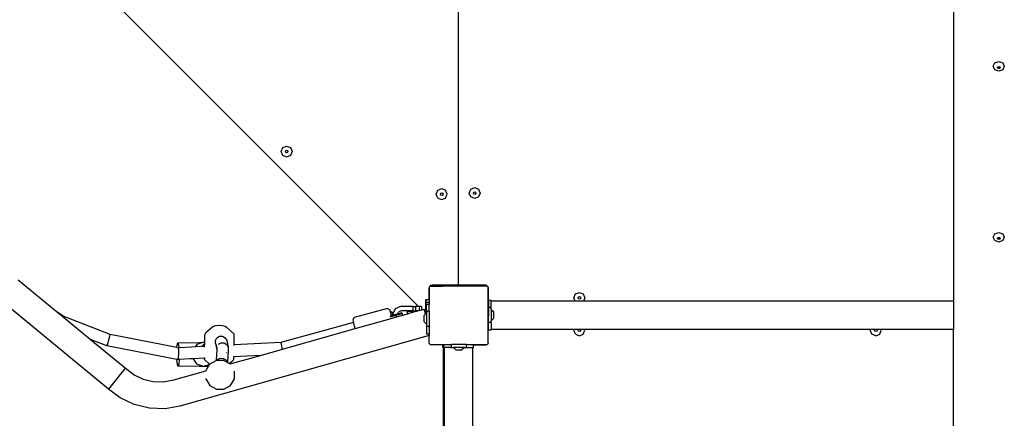
# Model space of a CAD drawing. Units: millimetres. Extents: x -8114 to 358664, y -3372 to 18599.
# Drawn here: x 1725 to 3060, y 8429 to 8969 of the extents above; entities that cross this region are included whole.
import ezdxf

# ---------------------------------------------------------------- set-up
doc = ezdxf.new("R2010")
doc.units = ezdxf.units.MM
doc.layers.add('Toestel 2D', color=7, linetype='Continuous', lineweight=20)
doc.layers.add('VP-EQ', color=7, linetype='Continuous', true_color=0x8a3492)

# ---------------------------------------------------------------- blocks, each defined once
blk = doc.blocks.new('3445')
at = {"layer": 'VP-EQ', "color": 7}
for p, q in [((2967.92, -5407.04), (2967.92, -5342.54)), ((2896.31, -5343.93), (2962.53, -5410.11)), ((3035.09, -5345.76), (3035.09, -5409.42)), ((3040.46, -5377.56), (3040.68, -5377.1)), ((3040.68, -5377.1), (3041.21, -5376.91)), ((3041.21, -5376.91), (3041.74, -5377.1)), ((3041.74, -5377.1), (3041.96, -5377.56)), ((3040.68, -5378.02), (3040.46, -5377.56)), ((3041.21, -5378.21), (3040.68, -5378.02)), ((3041.03, -5377.73), (3041.05, -5377.69)), ((3041.08, -5377.84), (3041.03, -5377.73)), ((3041.05, -5377.69), (3041.08, -5377.62)), ((3041.08, -5377.77), (3041.05, -5377.69)), ((3041.08, -5377.62), (3041.21, -5377.57)), ((3041.21, -5377.82), (3041.08, -5377.77)), ((3041.21, -5377.88), (3041.08, -5377.84)), ((3041.21, -5377.57), (3041.34, -5377.62)), ((3041.34, -5377.77), (3041.21, -5377.82)), ((3041.34, -5377.84), (3041.21, -5377.88)), ((3041.74, -5378.02), (3041.21, -5378.21)), ((3041.34, -5377.62), (3041.37, -5377.69)), ((3041.37, -5377.69), (3041.34, -5377.77)), ((3041.39, -5377.73), (3041.34, -5377.84)), ((3041.37, -5377.69), (3041.39, -5377.73)), ((3041.96, -5377.56), (3041.74, -5378.02)), ((2943.88, -5389.12), (2944.1, -5388.59)), ((2944.1, -5389.65), (2943.88, -5389.12)), ((2944.1, -5388.59), (2944.63, -5388.37)), ((2944.46, -5389.12), (2944.51, -5388.99)), ((2944.51, -5389.24), (2944.46, -5389.12)), ((2944.51, -5388.99), (2944.63, -5388.94)), ((2944.63, -5389.3), (2944.51, -5389.24)), ((2944.63, -5388.37), (2945.17, -5388.59)), ((2944.63, -5388.94), (2944.76, -5388.99)), ((2944.76, -5389.24), (2944.63, -5389.3)), ((2944.76, -5388.99), (2944.81, -5389.12)), ((2944.81, -5389.12), (2944.76, -5389.24)), ((2945.17, -5388.59), (2945.38, -5389.12)), ((2945.38, -5389.12), (2945.17, -5389.65)), ((2944.63, -5389.87), (2944.1, -5389.65)), ((2945.17, -5389.65), (2944.63, -5389.87)), ((2964.91, -5394.89), (2965.13, -5394.36)), ((2965.13, -5394.36), (2965.66, -5394.14)), ((2965.48, -5394.89), (2965.53, -5394.77)), ((2965.53, -5394.77), (2965.66, -5394.72)), ((2965.66, -5394.14), (2966.19, -5394.36)), ((2965.66, -5394.72), (2965.78, -5394.77)), ((2965.78, -5394.77), (2965.84, -5394.89)), ((2966.41, -5394.89), (2966.19, -5394.36)), ((2969.38, -5394.75), (2969.59, -5394.22)), ((2969.59, -5395.28), (2969.38, -5394.75)), ((2969.59, -5394.22), (2970.13, -5394)), ((2969.95, -5394.75), (2970, -5394.63)), ((2970, -5394.88), (2969.95, -5394.75)), ((2970, -5394.63), (2970.13, -5394.57)), ((2970.13, -5394.93), (2970, -5394.88)), ((2970.13, -5394), (2970.66, -5394.22)), ((2970.13, -5394.57), (2970.25, -5394.63)), ((2970.25, -5394.88), (2970.13, -5394.93)), ((2970.25, -5394.63), (2970.3, -5394.75)), ((2970.3, -5394.75), (2970.25, -5394.88)), ((2970.66, -5394.22), (2970.88, -5394.75)), ((2970.88, -5394.75), (2970.66, -5395.28)), ((2965.13, -5395.43), (2964.91, -5394.89)), ((2965.13, -5395.43), (2965.66, -5395.64)), ((2965.53, -5395.02), (2965.48, -5394.89)), ((2965.66, -5395.07), (2965.53, -5395.02)), ((2965.78, -5395.02), (2965.66, -5395.07)), ((2965.66, -5395.64), (2966.19, -5395.43)), ((2965.84, -5394.89), (2965.78, -5395.02)), ((2966.19, -5395.43), (2966.41, -5394.89)), ((2970.13, -5395.5), (2969.59, -5395.28)), ((2970.66, -5395.28), (2970.13, -5395.5)), ((3040.68, -5400.28), (3041.21, -5400.09)), ((3041.21, -5400.09), (3041.74, -5400.28)), ((3040.46, -5400.74), (3040.68, -5400.28)), ((3040.68, -5401.2), (3040.46, -5400.74)), ((3041.21, -5401.39), (3040.68, -5401.2)), ((3041.03, -5400.9), (3041.05, -5400.87)), ((3041.08, -5401.01), (3041.03, -5400.9)), ((3041.05, -5400.87), (3041.08, -5400.79)), ((3041.08, -5400.95), (3041.05, -5400.87)), ((3041.08, -5400.79), (3041.21, -5400.75)), ((3041.21, -5400.99), (3041.08, -5400.95)), ((3041.21, -5401.06), (3041.08, -5401.01)), ((3041.21, -5400.75), (3041.34, -5400.79)), ((3041.34, -5400.95), (3041.21, -5400.99)), ((3041.34, -5401.01), (3041.21, -5401.06)), ((3041.74, -5401.2), (3041.21, -5401.39)), ((3041.34, -5400.79), (3041.37, -5400.87)), ((3041.37, -5400.87), (3041.34, -5400.95)), ((3041.39, -5400.9), (3041.34, -5401.01)), ((3041.37, -5400.87), (3041.39, -5400.9)), ((3041.74, -5400.28), (3041.96, -5400.74)), ((3041.96, -5400.74), (3041.74, -5401.2)), ((2908.22, -5406.52), (2913.61, -5410.95)), ((2963.95, -5407.6), (2963.94, -5407.65)), ((2963.94, -5407.65), (2963.94, -5409.22)), ((2963.96, -5407.54), (2963.95, -5407.55)), ((2963.95, -5407.55), (2963.95, -5407.6)), ((2963.95, -5407.55), (2963.96, -5407.6)), ((2963.96, -5407.6), (2963.95, -5407.6)), ((2963.99, -5407.46), (2963.96, -5407.54)), ((2963.96, -5407.54), (2963.99, -5407.5)), ((2963.96, -5409.22), (2963.96, -5407.6)), ((2963.99, -5407.5), (2964.06, -5407.4)), ((2964, -5407.45), (2963.99, -5407.45)), ((2963.99, -5407.45), (2963.99, -5407.45)), ((2963.99, -5407.46), (2963.99, -5407.45)), ((2963.99, -5407.45), (2963.99, -5407.46)), ((2963.99, -5407.5), (2963.99, -5407.46)), ((2964.06, -5407.37), (2964, -5407.45)), ((2964, -5407.45), (2964.06, -5407.4)), ((2964.14, -5407.3), (2964.06, -5407.37)), ((2964.06, -5407.4), (2964.1, -5407.35)), ((2964.13, -5407.35), (2964.1, -5407.35)), ((2964.13, -5407.35), (2964.21, -5407.29)), ((2964.13, -5407.35), (2965.78, -5407.35)), ((2964.24, -5407.26), (2964.14, -5407.3)), ((2964.21, -5407.29), (2965.73, -5407.29)), ((2964.29, -5407.26), (2964.24, -5407.26)), ((2964.34, -5407.25), (2964.29, -5407.26)), ((2964.29, -5407.26), (2964.29, -5407.29)), ((2964.29, -5407.29), (2965.72, -5407.29)), ((2965.68, -5407.25), (2964.34, -5407.25)), ((2965.72, -5407.29), (2965.68, -5407.25)), ((2967.79, -5407.25), (2965.68, -5407.25)), ((2967.79, -5407.29), (2965.72, -5407.29)), ((2965.73, -5407.29), (2965.72, -5407.29)), ((2965.73, -5407.29), (2971.74, -5407.29)), ((2965.78, -5407.35), (2965.73, -5407.29)), ((2971.81, -5407.35), (2965.78, -5407.35)), ((2967.84, -5407.24), (2967.79, -5407.25)), ((2967.79, -5407.25), (2967.79, -5407.29)), ((2967.89, -5407.22), (2967.84, -5407.24)), ((2967.93, -5407.19), (2967.89, -5407.22)), ((2967.93, -5407.1), (2967.92, -5407.04)), ((2967.95, -5407.14), (2967.93, -5407.1)), ((2967.96, -5407.16), (2967.93, -5407.19)), ((2967.96, -5407.16), (2967.95, -5407.14)), ((2967.98, -5407.19), (2967.96, -5407.16)), ((2968.02, -5407.22), (2967.98, -5407.19)), ((2968.07, -5407.24), (2968.02, -5407.22)), ((2968.12, -5407.24), (2968.07, -5407.24)), ((2968.12, -5407.28), (2968.12, -5407.24)), ((2971.57, -5407.24), (2968.12, -5407.24)), ((2968.12, -5407.28), (2971.62, -5407.28)), ((2971.62, -5407.25), (2971.57, -5407.24)), ((2971.62, -5407.28), (2971.62, -5407.25)), ((2971.68, -5407.26), (2971.62, -5407.25)), ((2971.77, -5407.3), (2971.68, -5407.26)), ((2971.74, -5407.29), (2971.81, -5407.35)), ((2971.84, -5407.35), (2971.77, -5407.3)), ((2971.84, -5407.35), (2971.81, -5407.35)), ((2971.85, -5407.35), (2971.84, -5407.35)), ((2971.89, -5407.4), (2971.85, -5407.35)), ((2971.89, -5407.4), (2971.94, -5407.44)), ((2971.92, -5407.44), (2971.89, -5407.4)), ((2971.92, -5407.45), (2971.92, -5407.44)), ((2971.92, -5407.45), (2971.94, -5407.47)), ((2971.94, -5407.44), (2971.94, -5407.47)), ((2971.94, -5407.47), (2971.96, -5407.5)), ((2971.96, -5407.53), (2971.96, -5407.5)), ((2971.96, -5407.54), (2971.96, -5407.53)), ((2971.97, -5407.59), (2971.96, -5407.54)), ((2971.96, -5407.59), (2971.96, -5407.54)), ((2971.97, -5407.59), (2971.96, -5407.59)), ((2971.96, -5407.59), (2971.96, -5411.09)), ((2971.97, -5407.64), (2971.97, -5407.59)), ((2971.97, -5411.09), (2971.97, -5407.64)), ((2983.8, -5408.43), (2984.33, -5408.21)), ((2984.33, -5408.21), (2984.86, -5408.43)), ((2920.48, -5421.32), (2905.73, -5409.21)), ((2963.49, -5409.22), (2963.49, -5409.22)), ((2963.49, -5409.22), (2963.49, -5409.6)), ((2963.49, -5409.6), (2963.49, -5409.22)), ((2963.94, -5409.22), (2963.49, -5409.22)), ((2963.96, -5409.22), (2963.94, -5409.22)), ((2963.96, -5409.22), (2963.96, -5409.6)), ((2972.39, -5409.33), (2971.99, -5409.33)), ((2971.99, -5409.33), (2971.99, -5410.28)), ((2972.39, -5409.42), (2972.39, -5409.33)), ((2983.77, -5409.42), (2972.39, -5409.42)), ((2972.39, -5410.28), (2972.39, -5409.42)), ((2983.58, -5408.96), (2983.8, -5408.43)), ((2983.77, -5409.42), (2983.58, -5408.96)), ((2984.89, -5409.42), (2983.77, -5409.42)), ((2984.15, -5408.96), (2984.2, -5408.83)), ((2984.2, -5409.09), (2984.15, -5408.96)), ((2984.2, -5408.83), (2984.33, -5408.78)), ((2984.33, -5409.14), (2984.2, -5409.09)), ((2984.33, -5408.78), (2984.46, -5408.83)), ((2984.46, -5409.09), (2984.33, -5409.14)), ((2984.46, -5408.83), (2984.51, -5408.96)), ((2984.51, -5408.96), (2984.46, -5409.09)), ((2984.86, -5408.43), (2985.08, -5408.96)), ((2985.08, -5408.96), (2984.89, -5409.42)), ((3035.09, -5409.42), (2984.89, -5409.42)), ((3035.09, -5409.42), (3035.09, -5413.24)), ((2958.33, -5410.4), (2953.78, -5411.62)), ((2958.33, -5410.4), (2958.62, -5410.58)), ((2958.71, -5410.89), (2958.62, -5410.58)), ((2958.91, -5410.84), (2958.71, -5410.89)), ((2958.83, -5411.34), (2958.71, -5410.89)), ((2958.98, -5411.06), (2958.91, -5410.84)), ((2959.37, -5410.45), (2959.02, -5411.14)), ((2960.06, -5410.11), (2959.37, -5410.45)), ((2959.72, -5411.1), (2959.82, -5410.91)), ((2960.22, -5410.71), (2959.82, -5410.91)), ((2961.81, -5410.11), (2960.06, -5410.11)), ((2961.81, -5410.71), (2960.22, -5410.71)), ((2961.06, -5410.82), (2961.04, -5410.82)), ((2961.04, -5411.11), (2961.04, -5410.82)), ((2961.06, -5411.1), (2961.06, -5410.82)), ((2961.58, -5410.82), (2961.06, -5410.82)), ((2961.58, -5410.95), (2961.58, -5410.82)), ((2961.58, -5410.82), (2962.07, -5410.82)), ((2961.58, -5410.95), (2962.07, -5410.82)), ((2961.81, -5410.11), (2962.11, -5410.11)), ((2961.81, -5410.71), (2961.81, -5410.11)), ((2961.81, -5410.71), (2962.11, -5410.71)), ((2962.07, -5410.82), (2962.44, -5410.71)), ((2962.53, -5410.11), (2962.11, -5410.11)), ((2962.11, -5410.11), (2962.11, -5410.71)), ((2962.44, -5410.71), (2962.11, -5410.71)), ((2962.44, -5410.71), (2962.62, -5410.66)), ((2962.62, -5410.11), (2962.53, -5410.11)), ((2962.92, -5410.11), (2962.62, -5410.11)), ((2962.62, -5410.11), (2962.62, -5410.66)), ((2962.62, -5410.66), (2962.92, -5410.57)), ((2962.92, -5410.11), (2962.92, -5410.51)), ((2962.92, -5410.51), (2962.97, -5410.56)), ((2962.92, -5410.51), (2962.92, -5410.57)), ((2962.92, -5410.57), (2962.97, -5410.56)), ((2962.97, -5410.56), (2963.26, -5410.48)), ((2963.26, -5410.48), (2963.33, -5410.71)), ((2963.33, -5410.71), (2963.26, -5410.48)), ((2963.33, -5410.71), (2963.35, -5410.82)), ((2963.35, -5410.82), (2963.33, -5410.71)), ((2963.35, -5410.82), (2963.45, -5411.17)), ((2963.46, -5411.17), (2963.35, -5410.82)), ((2963.35, -5410.82), (2963.49, -5410.82)), ((2963.49, -5409.6), (2963.49, -5410.6)), ((2963.49, -5410.6), (2963.49, -5409.6)), ((2963.96, -5409.6), (2963.49, -5409.6)), ((2963.49, -5409.6), (2963.49, -5409.6)), ((2963.49, -5410.6), (2963.49, -5410.82)), ((2963.59, -5410.6), (2963.49, -5410.6)), ((2963.49, -5410.6), (2963.49, -5410.6)), ((2963.49, -5410.82), (2963.49, -5410.6)), ((2963.49, -5411.13), (2963.49, -5410.82)), ((2963.49, -5410.82), (2963.49, -5410.82)), ((2963.59, -5409.82), (2963.96, -5409.82)), ((2963.59, -5410.6), (2963.59, -5409.82)), ((2963.59, -5410.6), (2963.59, -5410.77)), ((2963.59, -5410.77), (2963.96, -5410.77)), ((2963.59, -5410.77), (2963.59, -5411.03)), ((2963.96, -5409.6), (2963.96, -5409.82)), ((2963.96, -5410.77), (2963.96, -5409.82)), ((2963.96, -5410.77), (2963.96, -5412.8)), ((2972.39, -5410.28), (2971.99, -5410.28)), ((2971.99, -5410.28), (2971.99, -5411.17)), ((2972.39, -5410.55), (2972.39, -5410.28)), ((2972.39, -5410.55), (2972.72, -5410.87)), ((2972.39, -5410.55), (2972.39, -5412.05)), ((2972.72, -5411.72), (2972.72, -5410.87)), ((2914.34, -5411.42), (2913.61, -5410.95)), ((2913.61, -5410.95), (2914.29, -5411.5)), ((2914.34, -5411.42), (2914.29, -5411.5)), ((2914.29, -5411.5), (2914.31, -5411.52)), ((2914.31, -5411.52), (2914.34, -5411.42)), ((2914.31, -5411.52), (2918.05, -5414.59)), ((2920.68, -5413.91), (2914.34, -5411.42)), ((2953.78, -5411.62), (2953.61, -5411.92)), ((2953.61, -5411.92), (2953.71, -5412.28)), ((2953.93, -5413.12), (2958.8, -5411.74)), ((2958.67, -5411.51), (2959.46, -5411.3)), ((2958.7, -5411.38), (2958.83, -5411.34)), ((2958.8, -5411.74), (2959.53, -5411.54)), ((2958.83, -5411.34), (2959.05, -5411.28)), ((2959.02, -5411.2), (2958.98, -5411.06)), ((2959.02, -5411.14), (2959.02, -5411.2)), ((2959.05, -5411.28), (2959.02, -5411.2)), ((2959.05, -5411.28), (2959.43, -5411.18)), ((2959.43, -5411.18), (2959.72, -5411.1)), ((2959.46, -5411.3), (2959.43, -5411.18)), ((2959.46, -5411.3), (2960.32, -5411.07)), ((2959.53, -5411.54), (2959.46, -5411.3)), ((2959.53, -5411.54), (2960.38, -5411.29)), ((2959.72, -5411.1), (2960.18, -5410.98)), ((2960.32, -5411.07), (2960.18, -5410.98)), ((2960.38, -5411.29), (2960.32, -5411.07)), ((2960.38, -5411.29), (2961.04, -5411.11)), ((2961.04, -5411.11), (2961.06, -5411.1)), ((2961.06, -5411.1), (2961.58, -5410.95)), ((2963.45, -5411.17), (2963.26, -5411.36)), ((2963.26, -5412.21), (2963.26, -5411.36)), ((2963.59, -5412.53), (2963.26, -5412.21)), ((2963.46, -5411.17), (2963.45, -5411.17)), ((2963.49, -5411.13), (2963.46, -5411.17)), ((2963.59, -5411.03), (2963.49, -5411.13)), ((2963.59, -5411.03), (2963.59, -5412.53)), ((2971.97, -5411.09), (2971.96, -5411.09)), ((2971.96, -5411.5), (2971.96, -5411.09)), ((2971.96, -5411.5), (2971.97, -5411.5)), ((2971.96, -5415), (2971.96, -5411.5)), ((2971.98, -5411.15), (2971.97, -5411.09)), ((2971.97, -5411.49), (2971.98, -5411.44)), ((2971.97, -5411.5), (2971.97, -5411.49)), ((2971.97, -5414.94), (2971.97, -5411.5)), ((2971.99, -5411.17), (2971.98, -5411.15)), ((2971.98, -5411.44), (2971.99, -5411.42)), ((2971.99, -5411.17), (2971.99, -5411.42)), ((2971.99, -5412.31), (2971.99, -5411.42)), ((2972.39, -5412.05), (2972.72, -5411.72)), ((2972.39, -5412.31), (2972.39, -5412.05)), ((2933.69, -5413.67), (2934.64, -5412.82)), ((2934.64, -5412.82), (2934.96, -5412.72)), ((2934.96, -5412.72), (2935.42, -5412.68)), ((2935.42, -5412.68), (2935.92, -5412.7)), ((2935.92, -5412.7), (2936.3, -5412.79)), ((2936.3, -5412.79), (2936.48, -5412.91)), ((2937.5, -5413.86), (2936.48, -5412.91)), ((2953.71, -5412.28), (2943.86, -5415.01)), ((2944.06, -5415.91), (2953.93, -5413.12)), ((2953.93, -5413.12), (2953.71, -5412.28)), ((2963.59, -5412.53), (2963.59, -5412.8)), ((2963.59, -5412.8), (2963.96, -5412.8)), ((2963.59, -5412.8), (2963.59, -5413.82)), ((2963.96, -5412.8), (2963.96, -5413.82)), ((2972.39, -5412.31), (2971.99, -5412.31)), ((2971.99, -5413.33), (2971.99, -5412.31)), ((2972.39, -5413.33), (2971.99, -5413.33)), ((2972.39, -5412.31), (2972.39, -5413.24)), ((2972.39, -5413.33), (2972.39, -5413.24)), ((2983.62, -5413.24), (2972.39, -5413.24)), ((2983.58, -5413.35), (2983.62, -5413.24)), ((2983.8, -5413.88), (2983.58, -5413.35)), ((2984.19, -5413.24), (2983.62, -5413.24)), ((2984.15, -5413.35), (2984.19, -5413.24)), ((2984.2, -5413.48), (2984.15, -5413.35)), ((2984.46, -5413.24), (2984.19, -5413.24)), ((2984.33, -5413.53), (2984.2, -5413.48)), ((2984.46, -5413.48), (2984.33, -5413.53)), ((2984.46, -5413.24), (2984.51, -5413.35)), ((2985.04, -5413.24), (2984.46, -5413.24)), ((2984.51, -5413.35), (2984.46, -5413.48)), ((2984.86, -5413.88), (2985.08, -5413.35)), ((2985.08, -5413.35), (2985.04, -5413.24)), ((3023.82, -5413.24), (2985.04, -5413.24)), ((3023.78, -5413.35), (3023.82, -5413.24)), ((3024, -5413.88), (3023.78, -5413.35)), ((3024.39, -5413.24), (3023.82, -5413.24)), ((3024.35, -5413.35), (3024.39, -5413.24)), ((3024.4, -5413.48), (3024.35, -5413.35)), ((3024.66, -5413.24), (3024.39, -5413.24)), ((3024.53, -5413.53), (3024.4, -5413.48)), ((3024.66, -5413.48), (3024.53, -5413.53)), ((3024.66, -5413.24), (3024.71, -5413.35)), ((3025.23, -5413.24), (3024.66, -5413.24)), ((3024.71, -5413.35), (3024.66, -5413.48)), ((3025.06, -5413.88), (3025.28, -5413.35)), ((3025.28, -5413.35), (3025.23, -5413.24)), ((3035.09, -5413.24), (3025.23, -5413.24)), ((3035.09, -5426.57), (3035.09, -5413.24)), ((2920.24, -5415.45), (2918.05, -5414.59)), ((2918.05, -5414.59), (2922.75, -5418.45)), ((2920.36, -5415.22), (2920.53, -5414.67)), ((2920.53, -5414.67), (2920.67, -5414.13)), ((2920.67, -5414.13), (2920.68, -5413.91)), ((2929.74, -5415.67), (2920.68, -5413.91)), ((2963.96, -5414.08), (2930.13, -5423.66)), ((2933.52, -5414.98), (2933.53, -5413.93)), ((2933.69, -5413.67), (2933.53, -5413.93)), ((2934.96, -5414.72), (2935.18, -5414.37)), ((2934.96, -5415.13), (2934.96, -5414.72)), ((2935.18, -5414.36), (2935.54, -5414.16)), ((2935.18, -5414.37), (2935.18, -5414.36)), ((2935.54, -5414.16), (2935.91, -5414.17)), ((2935.91, -5414.17), (2935.95, -5414.17)), ((2935.95, -5414.17), (2936.3, -5414.38)), ((2936.3, -5414.38), (2936.5, -5414.74)), ((2936.5, -5414.74), (2936.71, -5415.62)), ((2937.49, -5415.33), (2937.5, -5413.86)), ((2963.59, -5413.82), (2963.96, -5413.82)), ((2963.96, -5413.82), (2963.96, -5414.08)), ((2963.96, -5415.08), (2963.96, -5414.08)), ((2983.8, -5413.88), (2984.33, -5414.1)), ((2984.33, -5414.1), (2984.86, -5413.88)), ((3024.53, -5414.1), (3024, -5413.88)), ((3024.53, -5414.1), (3025.06, -5413.88)), ((2920.24, -5415.45), (2920.36, -5415.22)), ((2929.74, -5417.3), (2920.24, -5415.45)), ((2929.74, -5415.67), (2929.76, -5415.39)), ((2929.74, -5415.67), (2929.99, -5415.72)), ((2929.76, -5415.39), (2929.85, -5415.05)), ((2929.85, -5415.05), (2932.83, -5414.99)), ((2929.85, -5415.05), (2929.95, -5415.32)), ((2929.95, -5415.32), (2929.99, -5415.72)), ((2931.75, -5415.63), (2929.99, -5415.72)), ((2930.03, -5415.94), (2929.99, -5415.72)), ((2929.99, -5415.72), (2929.99, -5415.72)), ((2930.01, -5416.51), (2930.03, -5415.94)), ((2932.22, -5415.6), (2931.75, -5415.63)), ((2932.47, -5415.28), (2932.22, -5415.6)), ((2933.06, -5415.56), (2932.22, -5415.6)), ((2933.42, -5414.98), (2932.47, -5415.28)), ((2932.83, -5414.99), (2933.42, -5414.98)), ((2933.06, -5415.56), (2933.52, -5415.14)), ((2933.51, -5415.54), (2933.06, -5415.56)), ((2933.42, -5414.98), (2933.52, -5414.98)), ((2933.52, -5415.02), (2933.42, -5414.98)), ((2933.51, -5415.54), (2933.52, -5415.14)), ((2933.51, -5415.62), (2933.51, -5415.54)), ((2933.52, -5415.02), (2933.52, -5414.98)), ((2933.52, -5415.14), (2933.52, -5415.02)), ((2935.14, -5415.48), (2934.96, -5415.13)), ((2934.96, -5415.13), (2935.15, -5415.95)), ((2935.15, -5415.95), (2935.06, -5417.44)), ((2935.17, -5415.59), (2935.15, -5415.95)), ((2935.39, -5415.25), (2935.75, -5415.05)), ((2935.75, -5415.05), (2936.16, -5415.06)), ((2936.16, -5415.06), (2936.51, -5415.27)), ((2936.51, -5415.27), (2936.71, -5415.62)), ((2936.7, -5416.03), (2936.6, -5417.7)), ((2936.71, -5415.62), (2936.7, -5416.03)), ((2943.86, -5415.01), (2937.49, -5415.33)), ((2937.49, -5415.42), (2937.49, -5415.33)), ((2941.1, -5416.75), (2944.06, -5415.91)), ((2943.94, -5415.23), (2943.86, -5415.01)), ((2944.04, -5415.79), (2943.94, -5415.23)), ((2944.06, -5415.91), (2944.04, -5415.79)), ((2963.99, -5415.13), (2963.96, -5415.08)), ((2963.99, -5415.17), (2963.99, -5415.13)), ((2964.06, -5415.22), (2963.99, -5415.13)), ((2964.06, -5415.22), (2963.99, -5415.17)), ((2964.11, -5415.29), (2964.06, -5415.22)), ((2964.11, -5415.29), (2965.83, -5415.29)), ((2965.83, -5415.69), (2965.83, -5415.29)), ((2965.83, -5415.29), (2965.95, -5415.29)), ((2965.83, -5415.69), (2965.91, -5415.69)), ((2965.91, -5451.66), (2965.91, -5415.69)), ((2965.91, -5415.69), (2965.95, -5415.69)), ((2965.95, -5415.69), (2965.95, -5415.29)), ((2965.95, -5415.29), (2966.98, -5415.29)), ((2966.04, -5415.69), (2965.95, -5415.69)), ((2966.04, -5451.66), (2966.04, -5415.69)), ((2966.98, -5415.69), (2966.04, -5415.69)), ((2966.98, -5415.69), (2966.98, -5415.29)), ((2969, -5415.29), (2966.98, -5415.29)), ((2966.98, -5415.69), (2967.24, -5415.69)), ((2967.24, -5415.69), (2967.56, -5416.02)), ((2968.74, -5415.69), (2967.24, -5415.69)), ((2967.56, -5416.02), (2968.41, -5416.02)), ((2968.74, -5415.69), (2968.41, -5416.02)), ((2968.74, -5415.69), (2969, -5415.69)), ((2969, -5415.69), (2969, -5415.29)), ((2969, -5415.29), (2969.95, -5415.29)), ((2969, -5415.69), (2969.87, -5415.69)), ((2969.87, -5415.69), (2969.95, -5415.69)), ((2969.87, -5426.91), (2969.87, -5415.69)), ((2969.95, -5415.34), (2969.95, -5415.29)), ((2969.95, -5415.29), (2971.62, -5415.29)), ((2969.95, -5415.34), (2971.57, -5415.34)), ((2969.95, -5415.69), (2969.95, -5415.34)), ((2971.57, -5415.34), (2971.62, -5415.34)), ((2971.62, -5415.34), (2971.62, -5415.29)), ((2971.62, -5415.29), (2971.76, -5415.29)), ((2971.62, -5415.34), (2971.68, -5415.33)), ((2971.68, -5415.33), (2971.76, -5415.29)), ((2971.76, -5415.29), (2971.83, -5415.29)), ((2971.89, -5415.22), (2971.83, -5415.29)), ((2971.94, -5415.15), (2971.89, -5415.22)), ((2971.94, -5415.19), (2971.89, -5415.22)), ((2971.96, -5415.13), (2971.94, -5415.15)), ((2971.94, -5415.15), (2971.94, -5415.19)), ((2971.96, -5415), (2971.97, -5415)), ((2971.96, -5415.05), (2971.97, -5415)), ((2971.96, -5415.05), (2971.96, -5415)), ((2971.96, -5415.06), (2971.96, -5415.05)), ((2971.96, -5415.13), (2971.96, -5415.06)), ((2971.97, -5415), (2971.97, -5414.94)), ((2929.81, -5418.01), (2929.74, -5417.3)), ((2929.88, -5417.32), (2929.74, -5417.3)), ((2929.88, -5417.32), (2929.95, -5417.08)), ((2930.04, -5417.31), (2929.88, -5417.32)), ((2929.95, -5417.08), (2930.01, -5416.51)), ((2930.04, -5417.31), (2930.01, -5417.94)), ((2931.53, -5417.24), (2930.04, -5417.31)), ((2931.95, -5417.22), (2931.53, -5417.24)), ((2933.5, -5417.14), (2931.95, -5417.22)), ((2931.95, -5417.22), (2932.42, -5417.89)), ((2933.58, -5417.13), (2933.5, -5417.14)), ((2933.5, -5417.31), (2933.5, -5417.14)), ((2933.5, -5417.31), (2934.18, -5417.95)), ((2934.18, -5417.94), (2935.06, -5417.44)), ((2935.06, -5417.44), (2935.08, -5417.43)), ((2935.2, -5417.43), (2935.08, -5417.43)), ((2935.2, -5417.43), (2935.26, -5417.33)), ((2936.12, -5417.43), (2935.2, -5417.43)), ((2935.26, -5417.33), (2935.62, -5417.14)), ((2935.62, -5417.14), (2936.04, -5417.16)), ((2936.04, -5417.16), (2936.39, -5417.37)), ((2936.12, -5417.43), (2936.56, -5417.68)), ((2936.39, -5417.37), (2936.56, -5417.68)), ((2936.48, -5416.37), (2936.44, -5416.39)), ((2937.31, -5417.5), (2936.89, -5417.87)), ((2936.97, -5417.92), (2941.1, -5416.75)), ((2937.47, -5417.24), (2937.31, -5417.5)), ((2937.48, -5416.94), (2937.44, -5416.94)), ((2937.47, -5417.24), (2937.48, -5416.94)), ((2941.1, -5416.75), (2937.48, -5416.94)), ((2922.6, -5418.65), (2922.18, -5419.17)), ((2922.75, -5418.45), (2922.6, -5418.65)), ((2922.75, -5418.45), (2923.96, -5419.38)), ((2929.32, -5420.09), (2933.67, -5418.86)), ((2929.92, -5418.28), (2929.81, -5418.01)), ((2930.01, -5417.94), (2929.92, -5418.28)), ((2932.79, -5418.23), (2929.92, -5418.28)), ((2932.42, -5417.89), (2933.37, -5418.22)), ((2932.79, -5418.23), (2933.37, -5418.22)), ((2933.37, -5418.22), (2934.17, -5417.97)), ((2933.37, -5418.22), (2934.03, -5418.21)), ((2933.67, -5418.84), (2934.03, -5418.21)), ((2933.67, -5418.86), (2933.67, -5418.84)), ((2933.67, -5418.86), (2933.67, -5418.85)), ((2934.03, -5418.21), (2934.17, -5417.97)), ((2934.17, -5417.97), (2934.18, -5417.95)), ((2934.18, -5417.95), (2934.18, -5417.94)), ((2936.56, -5417.68), (2936.6, -5417.7)), ((2936.6, -5417.7), (2936.89, -5417.87)), ((2936.89, -5417.87), (2936.97, -5417.92)), ((2936.96, -5417.92), (2936.97, -5417.92)), ((2937.54, -5418.88), (2937.55, -5418.9)), ((2937.55, -5419.93), (2937.55, -5418.9)), ((2922.18, -5419.17), (2920.63, -5421.13)), ((2923.96, -5419.38), (2925.19, -5419.97)), ((2925.19, -5419.97), (2926.52, -5420.29)), ((2927.88, -5420.34), (2929.32, -5420.09)), ((2933.68, -5419.91), (2933.68, -5419.93)), ((2933.68, -5419.93), (2934.2, -5420.83)), ((2937.03, -5420.83), (2937.55, -5419.93)), ((2920.63, -5421.13), (2920.48, -5421.32)), ((2922.04, -5422.51), (2920.48, -5421.32)), ((2926.52, -5420.29), (2927.88, -5420.34)), ((2934.2, -5420.83), (2935.1, -5421.35)), ((2935.1, -5421.35), (2936.13, -5421.35)), ((2936.13, -5421.35), (2937.03, -5420.83)), ((2923.95, -5423.43), (2922.04, -5422.51)), ((2926.02, -5423.93), (2923.95, -5423.43)), ((2928.14, -5424.01), (2926.02, -5423.93)), ((2930.13, -5423.66), (2928.14, -5424.01))]:
    blk.add_line(p, q, dxfattribs=at)
blk = doc.blocks.new('VPL-16-3445-GM')
at = {"layer": 'Toestel 2D', "color": 7, "xscale": 10, "yscale": 10, "zscale": 10}
blk.add_blockref('3445', (-27359.5, 62681.6), dxfattribs=at)
blk = doc.blocks.new('VPL-16-3445-RVS')
blk.add_blockref('VPL-16-3445-GM', (0, 0))

msp = doc.modelspace()

# ---------------------------------------------------------------- block references
msp.add_blockref('VPL-16-3445-RVS', (0, 0))

doc.saveas('drawing.dxf')
